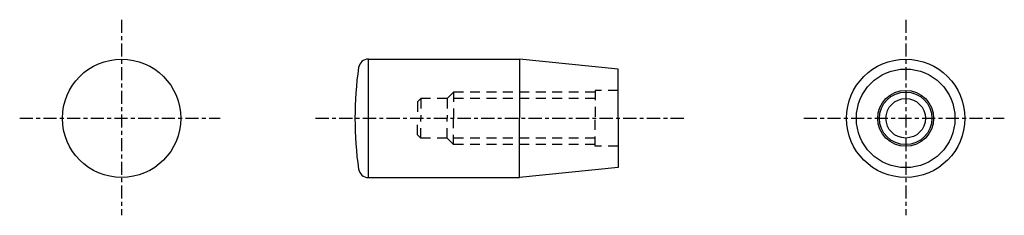
# Model space of a CAD drawing. Extents: x 13 to 162, y 85 to 114.
import ezdxf

# ---------------------------------------------------------------- set-up
doc = ezdxf.new("R2010")
doc.units = 0
doc.header["$MEASUREMENT"] = 0
doc.linetypes.add('ITTEN', pattern=[3.6, 2, -0.5, 0.6, -0.5])
doc.linetypes.add('TENSEN', pattern=[2.5, 1.5, -1])
doc.layers.get('0').update_dxf_attribs({"linetype": 'CONTINUOUS'})
doc.layers.add('1', color=1, linetype='ITTEN')
doc.layers.add('2', color=2, linetype='TENSEN')

msp = doc.modelspace()

# ---------------------------------------------------------------- linework, layer by layer
for p, q in [((65.75, 108.5), (65.75, 90.5)), ((65.78, 108.5), (88.75, 108.5)), ((103.75, 107), (88.75, 108.5)), ((88.75, 108.5), (88.75, 99.5)), ((103.75, 99.5), (103.75, 107)), ((88.75, 90.5), (88.75, 99.5)), ((103.75, 99.5), (103.75, 92)), ((103.75, 92), (88.75, 90.5)), ((65.78, 90.5), (88.75, 90.5))]:
    msp.add_line(p, q)
for centre, radius in [((28.25, 99.5), 9), ((147.5, 99.5), 9), ((147.5, 99.5), 7.5), ((147.5, 99.5), 4.25), ((147.5, 99.5), 4), ((147.5, 99.5), 3)]:
    msp.add_circle(centre, radius)
for centre, radius, start, end in [((65.78, 107), 1.5, 90, 171.8454), ((118.12, 99.5), 54.38, 171.8454, 188.1546), ((65.78, 92), 1.5, 188.1546, 270)]:
    msp.add_arc(centre, radius, start, end)
at = {"layer": '1'}
for p, q in [((28.25, 114.5), (28.25, 84.75)), ((147.5, 114.5), (147.5, 84.75)), ((12.75, 99.5), (43.25, 99.5)), ((57.75, 99.5), (114, 99.5)), ((132, 99.5), (162.5, 99.5))]:
    msp.add_line(p, q, dxfattribs=at)
at = {"layer": '2'}
for p, q in [((78.75, 103.5), (77.75, 102.5)), ((100.25, 103.5), (78.75, 103.5)), ((78.75, 103.5), (78.75, 99.5)), ((103.75, 103.75), (100.25, 103.75)), ((100.25, 103.75), (100.25, 99.5)), ((73.75, 102.5), (73.25, 102)), ((73.25, 102), (73.25, 99.5)), ((100.25, 102.5), (73.75, 102.5)), ((73.75, 102.5), (73.75, 99.5)), ((77.75, 102.5), (77.75, 99.5)), ((73.25, 97), (73.25, 99.5)), ((73.75, 96.5), (73.75, 99.5)), ((77.75, 96.5), (77.75, 99.5)), ((78.75, 95.5), (78.75, 99.5)), ((100.25, 95.25), (100.25, 99.5)), ((73.75, 96.5), (73.25, 97)), ((100.25, 96.5), (73.75, 96.5)), ((78.75, 95.5), (77.75, 96.5)), ((100.25, 95.5), (78.75, 95.5)), ((103.75, 95.25), (100.25, 95.25))]:
    msp.add_line(p, q, dxfattribs=at)

doc.saveas('drawing.dxf')
